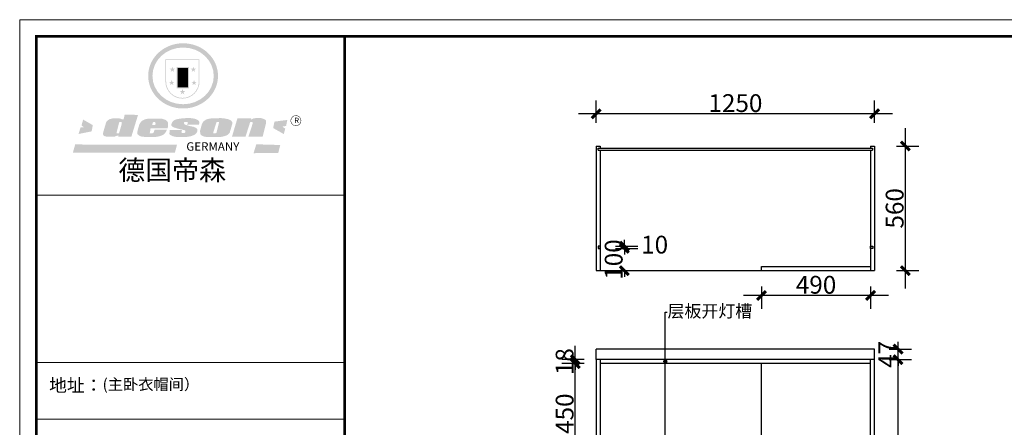
# Model space of a CAD drawing. Units: millimetres. Extents: x 118830 to 125917, y -229074 to -224135.
# Drawn here: x 118830 to 123251, y -225967 to -224135 of the extents above; entities that cross this region are included whole.
import ezdxf
from ezdxf import colors
from ezdxf.entities.mleader import LeaderData, LeaderLine
from ezdxf.math import Vec2, Vec3

# ---------------------------------------------------------------- set-up
doc = ezdxf.new("R2010")
doc.units = ezdxf.units.MM
doc.header["$LTSCALE"] = 2
doc.styles.add('ROMANS', font='romans.shx', dxfattribs={"width": 0.6})
doc.styles.get("Standard").update_dxf_attribs({"font": 'arial.ttf'})
doc.dimstyles.new('铭人立面标40', dxfattribs={"dimscale": 40, "dimtxt": 2, "dimasz": 0.7, "dimexe": 1.5, "dimexo": 1.5, "dimgap": 0.2, "dimtad": 1, "dimtoh": 1, "dimdec": 0, "dimdsep": 46, "dimtxsty": 'ROMANS', "dimblk": 'ARCHTICK', "dimcen": 2, "dimdle": 2, "dimclrd": 253, "dimclre": 253, "dimadec": 0, "dimazin": 0, "dimtfac": 1, "dimtdec": 0, "dimtix": 1, "dimtofl": 0, "dimtmove": 2, "dimatfit": 2, "dimldrblk": 'ARCHTICK', "dimfxl": 1, "dimfxlon": 1, "dimtolj": 1, "dimtzin": 0, "dimarcsym": 2})

# ---------------------------------------------------------------- blocks, each defined once
blk = doc.blocks.new('_ArchTick')
at = {"color": 0, "const_width": 0.5}
blk.add_lwpolyline([(-0.71, -0.71), (0.71, 0.71)], dxfattribs=at)
blk = doc.blocks.new('*D3')
at = {"color": 253, "lineweight": -2, "transparency": 16777216}
for p, q in [((122806.3, -224623.2), (122806.3, -225343.2)), ((122766.3, -224703.2), (122866.3, -224703.2)), ((122766.3, -225263.2), (122866.3, -225263.2))]:
    blk.add_line(p, q, dxfattribs=at)
at = {"layer": 'Defpoints', "color": 0, "transparency": 16777216}
for p in [(122668.5, -224703.2), (122668.5, -225263.2), (122806.3, -225263.2)]:
    blk.add_point(p, dxfattribs=at)
at = {"color": 253, "lineweight": -2, "transparency": 16777216, "xscale": 28, "yscale": 28, "zscale": 28}
for p, rotation in [((122806.3, -224703.2), 90), ((122806.3, -225263.2), 270)]:
    blk.add_blockref('_ArchTick', p, dxfattribs=dict(at, rotation=rotation))
at = {"color": 0, "transparency": 16777216, "insert": (122758.3, -224983.2), "char_height": 80, "attachment_point": 5, "rotation": 90, "style": 'ROMANS'}
blk.add_mtext('\\A1;560', dxfattribs=at)
blk = doc.blocks.new('*D5')
at = {"color": 253, "lineweight": -2, "transparency": 16777216}
for p, q in [((121418.5, -224598.3), (121418.5, -224498.3)), ((122668.5, -224598.3), (122668.5, -224498.3)), ((122748.5, -224558.3), (121338.5, -224558.3))]:
    blk.add_line(p, q, dxfattribs=at)
at = {"layer": 'Defpoints', "color": 0, "transparency": 16777216}
for p in [(121418.5, -224558.3), (121418.5, -224703.2), (122668.5, -224703.2)]:
    blk.add_point(p, dxfattribs=at)
at = {"color": 253, "lineweight": -2, "transparency": 16777216, "xscale": 28, "yscale": 28, "zscale": 28, "rotation": 180}
blk.add_blockref('_ArchTick', (121418.5, -224558.3), dxfattribs=at)
at = {"color": 253, "lineweight": -2, "transparency": 16777216, "xscale": 28, "yscale": 28, "zscale": 28}
blk.add_blockref('_ArchTick', (122668.5, -224558.3), dxfattribs=at)
at = {"color": 0, "transparency": 16777216, "insert": (122043.5, -224510.3), "char_height": 80, "attachment_point": 5, "style": 'ROMANS'}
blk.add_mtext('\\A1;1250', dxfattribs=at)
blk = doc.blocks.new('*D7')
at = {"color": 253, "lineweight": -2, "transparency": 16777216}
for p, q in [((122160.5, -225334.6), (122160.5, -225434.6)), ((122650.5, -225334.6), (122650.5, -225434.6)), ((122730.5, -225374.6), (122080.5, -225374.6))]:
    blk.add_line(p, q, dxfattribs=at)
at = {"layer": 'Defpoints', "color": 0, "transparency": 16777216}
for p in [(122160.5, -225245.2), (122650.5, -225245.2), (122160.5, -225374.6)]:
    blk.add_point(p, dxfattribs=at)
at = {"color": 253, "lineweight": -2, "transparency": 16777216, "xscale": 28, "yscale": 28, "zscale": 28, "rotation": 180}
blk.add_blockref('_ArchTick', (122160.5, -225374.6), dxfattribs=at)
at = {"color": 253, "lineweight": -2, "transparency": 16777216, "xscale": 28, "yscale": 28, "zscale": 28}
blk.add_blockref('_ArchTick', (122650.5, -225374.6), dxfattribs=at)
at = {"color": 0, "transparency": 16777216, "insert": (122405.5, -225326.6), "char_height": 80, "attachment_point": 5, "style": 'ROMANS'}
blk.add_mtext('\\A1;490', dxfattribs=at)
blk = doc.blocks.new('*D11')
at = {"color": 253, "lineweight": -2, "transparency": 16777216}
for p, q in [((122773.6, -228082.8), (122773.6, -225582.8)), ((122733.6, -225662.8), (122833.6, -225662.8)), ((122733.6, -228002.8), (122833.6, -228002.8))]:
    blk.add_line(p, q, dxfattribs=at)
at = {"layer": 'Defpoints', "color": 0, "transparency": 16777216}
for p in [(121418.5, -225662.8), (122773.6, -225662.8), (121418.5, -228002.8)]:
    blk.add_point(p, dxfattribs=at)
at = {"color": 253, "lineweight": -2, "transparency": 16777216, "xscale": 28, "yscale": 28, "zscale": 28}
for p, rotation in [((122773.6, -225662.8), 90), ((122773.6, -228002.8), 270)]:
    blk.add_blockref('_ArchTick', p, dxfattribs=dict(at, rotation=rotation))
at = {"color": 0, "transparency": 16777216, "insert": (122725.6, -226832.8), "char_height": 80, "attachment_point": 5, "rotation": 90, "style": 'ROMANS'}
blk.add_mtext('\\A1;2340', dxfattribs=at)
blk = doc.blocks.new('*D12')
at = {"color": 253, "lineweight": -2, "transparency": 16777216}
for p, q in [((122773.6, -225615.8), (122773.6, -225587.8)), ((122733.6, -225615.8), (122833.6, -225615.8)), ((122733.6, -225662.8), (122833.6, -225662.8)), ((122773.6, -225662.8), (122773.6, -225690.8))]:
    blk.add_line(p, q, dxfattribs=at)
at = {"layer": 'Defpoints', "color": 0, "transparency": 16777216}
for p in [(121418.5, -225615.8), (122773.6, -225615.8), (121418.5, -225662.8)]:
    blk.add_point(p, dxfattribs=at)
at = {"color": 253, "lineweight": -2, "transparency": 16777216, "xscale": 28, "yscale": 28, "zscale": 28}
for p, rotation in [((122773.6, -225615.8), 270), ((122773.6, -225662.8), 90)]:
    blk.add_blockref('_ArchTick', p, dxfattribs=dict(at, rotation=rotation))
at = {"color": 0, "transparency": 16777216, "insert": (122725.6, -225639.3), "char_height": 80, "attachment_point": 5, "rotation": 90, "style": 'ROMANS'}
blk.add_mtext('\\A1;47', dxfattribs=at)
blk = doc.blocks.new('*D28')
at = {"color": 253, "lineweight": -2, "transparency": 16777216}
for p, q in [((121324.6, -226210.8), (121324.6, -225600.8)), ((121364.6, -225680.8), (121264.6, -225680.8)), ((121364.6, -226130.8), (121264.6, -226130.8))]:
    blk.add_line(p, q, dxfattribs=at)
at = {"layer": 'Defpoints', "color": 0, "transparency": 16777216}
for p in [(121324.6, -225680.8), (121436.5, -225680.8), (121436.5, -226130.8)]:
    blk.add_point(p, dxfattribs=at)
at = {"color": 253, "lineweight": -2, "transparency": 16777216, "xscale": 28, "yscale": 28, "zscale": 28}
for p, rotation in [((121324.6, -225680.8), 90), ((121324.6, -226130.8), 270)]:
    blk.add_blockref('_ArchTick', p, dxfattribs=dict(at, rotation=rotation))
at = {"color": 0, "transparency": 16777216, "insert": (121276.6, -225905.8), "char_height": 80, "attachment_point": 5, "rotation": 90, "style": 'ROMANS'}
blk.add_mtext('\\A1;450', dxfattribs=at)
blk = doc.blocks.new('*D29')
at = {"color": 253, "lineweight": -2, "transparency": 16777216}
for p, q in [((121364.6, -225662.8), (121264.6, -225662.8)), ((121324.6, -225662.8), (121324.6, -225634.8)), ((121364.6, -225680.8), (121264.6, -225680.8)), ((121324.6, -225680.8), (121324.6, -225708.8))]:
    blk.add_line(p, q, dxfattribs=at)
at = {"layer": 'Defpoints', "color": 0, "transparency": 16777216}
for p in [(121324.6, -225662.8), (121436.5, -225662.8), (121436.5, -225680.8)]:
    blk.add_point(p, dxfattribs=at)
at = {"color": 253, "lineweight": -2, "transparency": 16777216, "xscale": 28, "yscale": 28, "zscale": 28}
for p, rotation in [((121324.6, -225662.8), 270), ((121324.6, -225680.8), 90)]:
    blk.add_blockref('_ArchTick', p, dxfattribs=dict(at, rotation=rotation))
at = {"color": 0, "transparency": 16777216, "insert": (121276.6, -225671.8), "char_height": 80, "attachment_point": 5, "rotation": 90, "style": 'ROMANS'}
blk.add_mtext('\\A1;18', dxfattribs=at)
blk = doc.blocks.new('SAF')
h = blk.add_hatch(color=250)
h.dxf.hatch_style = 1
h.paths.add_polyline_path([(129249, 28065.7), (129000.5, 28065.7), (129000.5, 27902.8, 1), (129249, 27902.8)])
h.paths.add_polyline_path([(129243.8, 28060.6), (129243.8, 27902.8, -1), (129005.7, 27902.8), (129005.7, 28060.6)], flags=16)
h = blk.add_hatch(color=256)
h.paths.add_polyline_path([(129224.5, 27997), (129208.9, 27997), (129204.1, 28011.7), (129199.3, 27997), (129183.8, 27997), (129196.4, 27987.9), (129191.6, 27973.1), (129204.1, 27982.2), (129216.7, 27973.1), (129211.9, 27987.9)])
h.paths.add_polyline_path([(129229.6, 27900.8), (129214.1, 27900.8), (129209.3, 27915.5), (129204.5, 27900.8), (129189, 27900.8), (129201.5, 27891.7), (129196.7, 27876.9), (129209.3, 27886), (129221.8, 27876.9), (129217, 27891.7)])
h.paths.add_polyline_path([(129145.3, 27833.8), (129129.8, 27833.8), (129125, 27848.5), (129120.2, 27833.8), (129104.7, 27833.8), (129117.3, 27824.7), (129112.5, 27809.9), (129125, 27819), (129137.6, 27809.9), (129132.8, 27824.7)])
h.paths.add_polyline_path([(129066.4, 27900.8), (129050.9, 27900.8), (129046.1, 27915.5), (129041.3, 27900.8), (129025.8, 27900.8), (129038.3, 27891.7), (129033.6, 27876.9), (129046.1, 27886), (129058.7, 27876.9), (129053.9, 27891.7)])
h.paths.add_polyline_path([(129071.6, 27997), (129056.1, 27997), (129051.3, 28011.7), (129046.5, 27997), (129030.9, 27997), (129043.5, 27987.9), (129038.7, 27973.1), (129051.3, 27982.2), (129063.8, 27973.1), (129059, 27987.9)])
h = blk.add_hatch(color=250)
h.dxf.hatch_style = 1
h.paths.add_polyline_path([(129172.7, 28009.8), (129082.7, 28009.8), (129082.7, 27853.2), (129172.7, 27853.2)])
h.paths.add_polyline_path([(129165, 27861), (129090.4, 27861), (129090.4, 28002.1), (129165, 28002.1)], flags=16)
blk.add_hatch(color=256).paths.add_polyline_path([(129165, 28002.1), (129090.4, 28002.1), (129090.4, 27955.1), (129165, 27955.1)])
h = blk.add_hatch(color=1)
h.dxf.hatch_style = 1
h.paths.add_polyline_path([(129165, 27955.1), (129090.4, 27955.1), (129090.4, 27908), (129165, 27908)])
h = blk.add_hatch(color=2)
h.dxf.hatch_style = 1
h.paths.add_polyline_path([(129165, 27908), (129090.4, 27908), (129090.4, 27861), (129165, 27861)])
h = blk.add_hatch(color=157)
h.paths.add_polyline_path([(128800.7, 27659.2), (128703.6, 27662.3), (128695, 27626.4), (128688, 27626.3), (128686.9, 27626.3), (128685, 27626.7), (128683.6, 27627.2), (128682.2, 27627.7), (128679, 27629.3), (128676.7, 27630.5), (128673.2, 27631.6), (128668.7, 27632.8), (128664.9, 27633.6), (128657.5, 27634.3), (128653.3, 27634.7), (128651.3, 27634.9), (128648.4, 27634.9), (128645.8, 27634.8), (128642.4, 27634.9), (128634, 27634.8), (128630.9, 27634.8), (128628.7, 27634.8), (128627.4, 27634.8), (128625.1, 27634.7), (128623.1, 27634.6), (128621.5, 27634.5), (128620.7, 27634.5), (128619.6, 27634.2), (128617.7, 27633.9), (128615.9, 27633.6), (128611.6, 27632.7), (128606.4, 27631.6), (128603.3, 27630.8), (128602.3, 27630.6), (128601.4, 27630.4), (128600.7, 27630.2), (128599.7, 27630), (128598.8, 27629.7), (128597.9, 27629.5), (128597.8, 27629.5), (128597.4, 27629.4), (128597.3, 27629.4), (128597.1, 27629.3), (128596.7, 27629.2), (128596.3, 27629), (128595.8, 27628.8), (128595.2, 27628.6), (128594.9, 27628.5), (128594.5, 27628.4), (128593.9, 27628.1), (128592.9, 27627.7), (128591.9, 27627.4), (128591.4, 27627.2), (128591, 27627), (128590.5, 27626.8), (128590.1, 27626.6), (128589.6, 27626.3), (128589.3, 27626.1), (128589, 27625.9), (128588.6, 27625.7), (128588.2, 27625.4), (128587.8, 27625.1), (128587.4, 27624.8), (128586.9, 27624.5), (128586.7, 27624.4), (128586.5, 27624.3), (128586.3, 27624.1), (128586.1, 27624), (128585.8, 27623.8), (128585.3, 27623.5), (128584.8, 27623.1), (128584.1, 27622.6), (128583.3, 27622), (128582.6, 27621.5), (128582, 27621), (128581.5, 27620.7), (128581.1, 27620.4), (128580.6, 27620), (128580.3, 27619.8), (128580, 27619.5), (128579.5, 27619.2), (128579.1, 27618.9), (128578.6, 27618.6), (128578.1, 27618.2), (128577.6, 27617.8), (128577, 27617.3), (128576.2, 27616.6), (128575.7, 27616), (128575.3, 27615.5), (128575, 27615), (128574.4, 27614.3), (128573.9, 27613.7), (128573.3, 27612.9), (128572.7, 27612), (128571.9, 27610.9), (128571.2, 27609.7), (128570.6, 27608.8), (128569.8, 27607.6), (128568.9, 27606), (128568.1, 27604.4), (128567.5, 27602.6), (128546.9, 27533.4), (128545.6, 27527.5), (128545.6, 27524.2), (128545.2, 27519.3), (128545.6, 27514.9), (128548.2, 27511.8), (128552.9, 27506.6), (128557.3, 27504.3), (128565.9, 27501.9), (128574.2, 27500.6), (128586.2, 27500.6), (128596.1, 27500.6), (128631.3, 27501.3), (128642.8, 27506.2), (128649.7, 27507.8), (128656.9, 27509.4), (128656.2, 27501.8), (128752.5, 27501.8)])
h.paths.add_polyline_path([(128681.7, 27598.1), (128681.2, 27592), (128663.5, 27529.3), (128661.7, 27526.6), (128659.8, 27524.9), (128646.3, 27524.6), (128644.8, 27526.1), (128644.3, 27527.6), (128644.1, 27529.8), (128662.2, 27600.5), (128663.9, 27604), (128665.3, 27606.4), (128665.9, 27607), (128667, 27607.3), (128669.3, 27607.3), (128681.7, 27607.2), (128682, 27606.8), (128682, 27606.2)], flags=16)
h = blk.add_hatch(color=157)
h.dxf.hatch_style = 1
h.paths.add_polyline_path([(129913.2, 27617.2, 1), (129990.9, 27617.2, 1)])
h.paths.add_polyline_path([(129987.7, 27617.2, -1), (129916.4, 27617.2, -1)], flags=16)
h = blk.add_hatch(color=1)
h.dxf.hatch_style = 1
h.paths.add_polyline_path([(128470.6, 27584.9), (128400.4, 27625.3), (128388.3, 27582.4), (128404.8, 27569.6), (128381.4, 27567.7), (128366.7, 27520.3), (128462.4, 27539.1)])
h.paths.add_polyline_path([(129889.6, 27622.7), (129795.5, 27610.5), (129786.4, 27563.5), (129863.8, 27519.5), (129874.5, 27559), (129853.2, 27574.1), (129880.5, 27578.7)])
h.paths.add_polyline_path([(129837.8, 27439.7), (129663.3, 27444.9), (129643.2, 27380.1), (129823.6, 27380.8)])
h.paths.add_polyline_path([(129085.2, 27442.4), (128342, 27443.5), (128325.3, 27382.8), (129069.7, 27383.9)])
h = blk.add_hatch(color=157)
h.paths.add_polyline_path([(129018.2, 27605.1), (129015.3, 27609.8), (129010.4, 27615.9), (129005.8, 27619.5), (129001.3, 27622.7), (128996.4, 27624.8), (128988.4, 27627.5), (128981.4, 27629.9), (128976.6, 27631.1), (128970.2, 27631.9), (128887.3, 27632.6), (128879.3, 27632.1), (128870.6, 27631.1), (128862.9, 27629.8), (128856.1, 27628.1), (128849.3, 27625.8), (128843.4, 27623.4), (128838.1, 27621), (128833.8, 27618.7), (128829.6, 27615.7), (128825.4, 27611.8), (128821.4, 27607.2), (128818.6, 27603.4), (128815.2, 27598.5), (128812.2, 27593.9), (128810.5, 27589.8), (128798.7, 27551.2), (128796.4, 27538.4), (128795.2, 27528.7), (128795.4, 27523.3), (128795.7, 27521.9), (128796.1, 27520.7), (128796.6, 27519.4), (128797.9, 27517.8), (128799.4, 27516), (128801.9, 27513.9), (128805.3, 27511.5), (128808.7, 27509), (128814.8, 27505.1), (128820.1, 27503.2), (128828.3, 27500.7), (128838.8, 27499.8), (128849.2, 27498.8), (128861.5, 27498.2), (128925, 27498.4), (128936.8, 27499.7), (128944.1, 27500.9), (128951.1, 27502.2), (128959.3, 27504.2), (128968.6, 27507.3), (128975.4, 27510.6), (128980.3, 27512.9), (128985.7, 27515.6), (128990.4, 27519), (128994.4, 27523), (128999, 27528.8), (129003, 27534.1), (129005.7, 27538.6), (129009.1, 27545.4), (129011.8, 27552.7), (128921.5, 27552.7), (128919.9, 27544.8), (128917.1, 27539.7), (128915, 27532.3), (128912.3, 27528), (128906.7, 27525.2), (128893.2, 27524.9), (128886.3, 27525.7), (128886.6, 27530.3), (128889.4, 27541.7), (128891.9, 27561.8), (129016.9, 27561.8), (129019.3, 27574.1), (129020.4, 27582), (129020.3, 27589), (129019.8, 27595.8)])
h.paths.add_polyline_path([(128905.6, 27594.1), (128906.5, 27597.6), (128907.7, 27600.8), (128909.3, 27603.2), (128910.7, 27605.1), (128911.6, 27605.7), (128913.4, 27607.1), (128915.8, 27607.7), (128917.6, 27607.7), (128920.8, 27607.7), (128922.6, 27607.4), (128924.9, 27607), (128926.5, 27605.1), (128927.8, 27603.6), (128928, 27601.7), (128928.2, 27600.2), (128928.2, 27596.2), (128927.6, 27592.1), (128927.2, 27589.7), (128926.6, 27586.4), (128904.6, 27586.2), (128905.2, 27591.1)], flags=16)
h.paths.add_polyline_path([(129167.3, 27581.7), (129163.2, 27583), (129158.9, 27583.9), (129154.5, 27585), (129149.3, 27586.6), (129145, 27588.2), (129141.7, 27589.6), (129139, 27591.6), (129136.6, 27595.3), (129136.2, 27597.6), (129136.1, 27599.1), (129136.1, 27601.1), (129136.3, 27602.9), (129136.8, 27605), (129137.2, 27605.7), (129137.7, 27606.4), (129138.3, 27607.6), (129139.6, 27607.6), (129162.1, 27608), (129161.9, 27592.4), (129158.1, 27592.4), (129157.6, 27587.6), (129244.5, 27588.3), (129246, 27592), (129246.7, 27595.1), (129247.2, 27598.8), (129247.2, 27603.9), (129246.5, 27610.3), (129242.7, 27616.5), (129238.3, 27620.4), (129233.6, 27623.5), (129227, 27626.8), (129220.2, 27629.7), (129212.6, 27631.7), (129197.6, 27634.6), (129185.1, 27635.8), (129168.6, 27635.9), (129154.8, 27635.9), (129142.6, 27635.6), (129128.9, 27634.5), (129117.8, 27633.4), (129105.9, 27631.7), (129093.8, 27629.7), (129089.5, 27628.8), (129083.5, 27627.6), (129074.1, 27625), (129069.8, 27623.2), (129064.5, 27620.1), (129060.5, 27617.3), (129057, 27614.1), (129054.6, 27611.7), (129053.7, 27610.6), (129052.9, 27609.6), (129051.4, 27607.7), (129050.1, 27606.1), (129049.1, 27604.8), (129048.3, 27603.7), (129047.6, 27602), (129047, 27600.5), (129046, 27597.8), (129045.5, 27596.1), (129044.9, 27594.1), (129044.6, 27591.9), (129044.3, 27588.6), (129044.3, 27587.1), (129044.3, 27584.3), (129044.3, 27582.3), (129044.7, 27580.2), (129045.7, 27578.8), (129048, 27576.7), (129050.8, 27574.7), (129056.5, 27570.5), (129060.5, 27568.7), (129063, 27567.7), (129066.2, 27566.6), (129071.5, 27565.1), (129076.2, 27563.8), (129081.9, 27562), (129099.9, 27556.9), (129127, 27550.9), (129137.9, 27547.9), (129143, 27546.8), (129144.1, 27546), (129144.6, 27545.2), (129144.9, 27540.8), (129145, 27534.2), (129144.5, 27532.7), (129143.9, 27531.6), (129141, 27529.3), (129138.1, 27527), (129136.6, 27526.5), (129134.5, 27526.4), (129118.3, 27526.4), (129117.7, 27527.1), (129117.8, 27537.6), (129117.6, 27538.8), (129118.2, 27540.4), (129118.7, 27542.1), (129119, 27542.7), (129121.3, 27544.4), (129121.1, 27548.1), (129031.2, 27548.5), (129030.8, 27535.3), (129029.8, 27527.4), (129029.6, 27524.4), (129029.8, 27521.4), (129030.4, 27519), (129031.9, 27516.6), (129035.5, 27513.4), (129039.6, 27511.1), (129043.3, 27508.9), (129050.2, 27505.5), (129057.2, 27503.4), (129066.2, 27500.9), (129074.3, 27499.4), (129085, 27499), (129156.4, 27499), (129168.6, 27500.5), (129186.2, 27504), (129196.9, 27508), (129211.7, 27514.2), (129215.5, 27516), (129218.9, 27518.3), (129222.8, 27522.2), (129226.7, 27527.2), (129229.7, 27532.1), (129232.1, 27538.3), (129233.2, 27544.3), (129233.5, 27548.7), (129233.4, 27552), (129232.4, 27555.7), (129230.5, 27558.6), (129228, 27561), (129225.1, 27563.1), (129221.6, 27565.2), (129217.7, 27567.5), (129213.3, 27569.2), (129206.1, 27572.3), (129198.3, 27574.1), (129190.4, 27575.2), (129184.7, 27576.4), (129180.4, 27577.6), (129176.4, 27578.8), (129172.1, 27580.1)])
h.paths.add_polyline_path([(129467.5, 27527.5), (129470.5, 27533.4), (129485.7, 27585.3), (129488.9, 27597.3), (129488.9, 27602), (129487.3, 27606.8), (129484.7, 27611), (129482.8, 27613.9), (129479.9, 27617), (129476.8, 27619.3), (129473.4, 27621.4), (129467.4, 27624.4), (129461.5, 27626.7), (129450.5, 27629.9), (129436.5, 27632.5), (129427.2, 27633.9), (129415.6, 27635.4), (129402.2, 27636), (129342.7, 27634), (129333.9, 27633.9), (129321, 27631.8), (129312.7, 27630.1), (129304.6, 27627.7), (129297, 27625), (129287.5, 27619.2), (129281.4, 27614.3), (129276.2, 27609.7), (129272.8, 27605.2), (129269.2, 27597.5), (129265.8, 27590.2), (129253.7, 27545.4), (129253.7, 27534.5), (129254, 27530.1), (129254.6, 27524.3), (129255, 27521.1), (129256.4, 27517.8), (129258.2, 27514.9), (129260.4, 27512.4), (129263.9, 27509.7), (129267.8, 27507.2), (129273.6, 27504.6), (129277.2, 27503.2), (129281.8, 27501.7), (129286.6, 27500.6), (129290.8, 27499.7), (129295.5, 27499.3), (129302.1, 27498.4), (129308.2, 27497.7), (129315.5, 27497.8), (129404.5, 27499.1), (129410.7, 27499.7), (129417, 27500.7), (129422.3, 27502), (129429.7, 27503.9), (129440, 27507.2), (129446.4, 27509.9), (129452, 27513), (129456.8, 27516.2), (129460.8, 27519.5), (129464.4, 27523.2)])
h.paths.add_polyline_path([(129348.8, 27528.6), (129349, 27530), (129371.8, 27602.9), (129373.5, 27606.1), (129374.5, 27607.2), (129375.8, 27607.6), (129377.4, 27607.8), (129389.3, 27607.8), (129390.5, 27607.7), (129391.8, 27606.8), (129391.8, 27604.8), (129373.1, 27530.5), (129372, 27528.5), (129370.4, 27527.1), (129368, 27526.3), (129364.5, 27525.8), (129350.1, 27524.9), (129349.6, 27525.4), (129349.2, 27526.3), (129349, 27527.4)], flags=16)
h.paths.add_polyline_path([(129617.6, 27604.2), (129618.5, 27605.6), (129619.6, 27606.6), (129620.9, 27607.1), (129623.2, 27607.1), (129631.1, 27607.1), (129633.5, 27607), (129635.1, 27606.4), (129635.9, 27604.9), (129636.1, 27602.2), (129636.3, 27599), (129636.1, 27596), (129635.9, 27593.1), (129635, 27590.4), (129605.8, 27500.7), (129709.6, 27500.7), (129733.9, 27597.4), (129734.5, 27604.5), (129734.7, 27609.3), (129734.4, 27615.5), (129733.9, 27618.1), (129733, 27620.2), (129731.4, 27621.8), (129728.6, 27624.3), (129722, 27627.8), (129713.8, 27631.1), (129707.2, 27633.5), (129705.4, 27634.4), (129702.7, 27635.3), (129700.4, 27635.7), (129698.4, 27635.9), (129696.6, 27636), (129688.2, 27636), (129680.8, 27636.1), (129670.7, 27636.2), (129664.9, 27636.1), (129658.3, 27635.9), (129655.2, 27635.6), (129652.1, 27635.3), (129649.2, 27634.9), (129646.1, 27634.3), (129642.5, 27633.6), (129639.9, 27632.7), (129637.3, 27631.6), (129634.8, 27630.3), (129632.9, 27629.1), (129631, 27628), (129628.7, 27626), (129624.7, 27626.2), (129626, 27633.6), (129525.6, 27634.3), (129485.6, 27500), (129584.9, 27500.8)])
at = {"color": 157, "attachment_point": 1}
for s, insert, char_height, width in [('{\\fArial|b0|i0|c0|p34;R}', (129941.1, 27638.8), 39.537, 33.171), ('{\\fArial|b0|i0|c0|p34;GERMANY}', (129153, 27459.7), 61.776, 102919.526)]:
    blk.add_mtext(s, dxfattribs=dict(at, insert=insert, char_height=char_height, width=width))
blk = doc.blocks.new('AFERT')
h = blk.add_hatch(color=250)
h.dxf.hatch_style = 1
edge = h.paths.add_edge_path()
edge.add_spline(control_points=[(128874.9, 27944.3), (128874.9, 27937.6), (128875.2, 27930.9), (128876.7, 27913.3), (128878.6, 27902.3), (128883.8, 27880.9), (128887.2, 27870.3), (128895.5, 27849.7), (128900.4, 27839.7), (128911.7, 27820.5), (128918, 27811.2), (128931.9, 27793.6), (128939.6, 27785.3), (128955.9, 27769.8), (128964.6, 27762.5), (128983.1, 27749.2), (128992.8, 27743.2), (129012.9, 27732.4), (129023.4, 27727.6), (129044.9, 27719.5), (129055.9, 27716.1), (129078.4, 27710.8), (129089.8, 27708.9), (129112.8, 27706.5), (129124.4, 27706.1), (129147.5, 27706.6), (129159, 27707.6), (129181.9, 27711.1), (129193.2, 27713.6), (129215.3, 27720), (129226.2, 27723.9), (129247.2, 27733), (129257.4, 27738.3), (129275.3, 27749), (129283.1, 27754.4), (129298.1, 27765.8), (129305.3, 27772), (129318.8, 27785), (129325.2, 27791.9), (129337, 27806.3), (129342.5, 27813.8), (129352.6, 27829.5), (129357.1, 27837.6), (129366, 27855.8), (129370.1, 27866.1), (129376.7, 27887.1), (129379.3, 27897.8), (129382.8, 27919.5), (129383.8, 27930.5), (129384, 27950.6), (129383.6, 27959.9), (129381.7, 27976.6), (129380.4, 27984.2), (129377.2, 27999.1), (129375.2, 28006.5), (129370.4, 28021.1), (129367.7, 28028.3), (129361, 28043.5), (129356.9, 28051.4), (129347.8, 28066.9), (129342.8, 28074.4), (129331.9, 28088.7), (129326.1, 28095.6), (129313.6, 28108.7), (129307, 28115), (129290.8, 28128.7), (129280.8, 28135.9), (129259.9, 28149), (129248.9, 28154.8), (129228.2, 28163.8), (129218.6, 28167.4), (129196.7, 28174.1), (129184.3, 28177), (129161.3, 28180.6), (129150.8, 28181.7), (129127.5, 28182.6), (129114.7, 28182.2), (129091.6, 28179.9), (129081.1, 28178.2), (129058.5, 28173.2), (129046.4, 28169.6), (129023.3, 28161), (129012.3, 28155.9), (128992.8, 28145.4), (128984.3, 28140.1), (128966.3, 28127.4), (128957, 28119.8), (128939.7, 28103.5), (128931.7, 28094.7), (128917.1, 28076.2), (128910.5, 28066.4), (128900.1, 28048), (128895.9, 28039.6), (128888.1, 28020.9), (128884.6, 28010.5), (128879.2, 27989.4), (128877.3, 27978.7), (128875.3, 27960.1), (128874.9, 27952.2), (128874.9, 27944.3)], knot_values=[0, 0, 0, 0, 0.08344, 0.08344, 0.221011, 0.221011, 0.358582, 0.358582, 0.496153, 0.496153, 0.633724, 0.633724, 0.771295, 0.771295, 0.908866, 0.908866, 1.046437, 1.046437, 1.184008, 1.184008, 1.321579, 1.321579, 1.45915, 1.45915, 1.596721, 1.596721, 1.734292, 1.734292, 1.871863, 1.871863, 2.009434, 2.009434, 2.147005, 2.147005, 2.261445, 2.261445, 2.375884, 2.375884, 2.490324, 2.490324, 2.604764, 2.604764, 2.719204, 2.719204, 2.856038, 2.856038, 2.992873, 2.992873, 3.129708, 3.129708, 3.244736, 3.244736, 3.340002, 3.340002, 3.435269, 3.435269, 3.530535, 3.530535, 3.641049, 3.641049, 3.751563, 3.751563, 3.862077, 3.862077, 3.972591, 3.972591, 4.120868, 4.120868, 4.269951, 4.269951, 4.392246, 4.392246, 4.543829, 4.543829, 4.669237, 4.669237, 4.820987, 4.820987, 4.946437, 4.946437, 5.096748, 5.096748, 5.242147, 5.242147, 5.36333, 5.36333, 5.508179, 5.508179, 5.653028, 5.653028, 5.797877, 5.797877, 5.914044, 5.914044, 6.049342, 6.049342, 6.184641, 6.184641, 6.283185, 6.283185, 6.283185, 6.283185], degree=3, periodic=0)
edge = h.paths.add_edge_path(flags=16)
edge.add_ellipse((129129.4, 27944.3), major_axis=(-223.6, 0), ratio=0.926136, start_angle=0, end_angle=360)
blk.add_blockref('SAF', (0, 0))
blk = doc.blocks.new('*D30')
at = {"color": 253, "lineweight": -2, "transparency": 16777216}
for p, q in [((121544.8, -225163.2), (121544.8, -225135.2)), ((121504.8, -225163.2), (121604.8, -225163.2)), ((121504.8, -225263.2), (121604.8, -225263.2)), ((121544.8, -225263.2), (121544.8, -225291.2))]:
    blk.add_line(p, q, dxfattribs=at)
at = {"layer": 'Defpoints', "color": 0, "transparency": 16777216}
for p in [(121436.5, -225163.2), (121544.8, -225163.2), (121436.5, -225263.2)]:
    blk.add_point(p, dxfattribs=at)
at = {"color": 253, "lineweight": -2, "transparency": 16777216, "xscale": 28, "yscale": 28, "zscale": 28}
for p, rotation in [((121544.8, -225163.2), 270), ((121544.8, -225263.2), 90)]:
    blk.add_blockref('_ArchTick', p, dxfattribs=dict(at, rotation=rotation))
at = {"color": 0, "transparency": 16777216, "insert": (121496.8, -225213.2), "char_height": 80, "attachment_point": 5, "rotation": 90, "style": 'ROMANS'}
blk.add_mtext('\\A1;100', dxfattribs=at)
blk = doc.blocks.new('*D31')
at = {"color": 253, "lineweight": -2, "transparency": 16777216}
for p, q in [((121544.8, -225153.2), (121544.8, -225125.2)), ((121504.8, -225153.2), (121604.8, -225153.2)), ((121504.8, -225163.2), (121604.8, -225163.2)), ((121544.8, -225163.2), (121544.8, -225191.2))]:
    blk.add_line(p, q, dxfattribs=at)
at = {"layer": 'Defpoints', "color": 0, "transparency": 16777216}
for p in [(121436.5, -225153.2), (121436.5, -225163.2), (121544.8, -225153.2)]:
    blk.add_point(p, dxfattribs=at)
at = {"color": 253, "lineweight": -2, "transparency": 16777216, "xscale": 28, "yscale": 28, "zscale": 28}
for p, rotation in [((121544.8, -225153.2), 270), ((121544.8, -225163.2), 90)]:
    blk.add_blockref('_ArchTick', p, dxfattribs=dict(at, rotation=rotation))
at = {"color": 0, "transparency": 16777216, "insert": (121680.8, -225146.2), "char_height": 80, "attachment_point": 5, "style": 'ROMANS'}
blk.add_mtext('\\A1;10', dxfattribs=at)

msp = doc.modelspace()

# ---------------------------------------------------------------- hatches: boundary and pattern name
h = msp.add_hatch(color=2)
h.dxf.hatch_style = 1
h.paths.add_polyline_path([(121735, -225671.7, 1), (121722.1, -225671.7, 1)])

# ---------------------------------------------------------------- linework, layer by layer
at = {"color": 7}
for p, q in [((121418.5, -224703.2), (121418.5, -225263.2)), ((121418.5, -224703.2), (121436.5, -224703.2)), ((121436.5, -224703.2), (121436.5, -224713.2)), ((122650.5, -224703.2), (122650.5, -224713.2)), ((122650.5, -224703.2), (122668.5, -224703.2)), ((122668.5, -224703.2), (122668.5, -225263.2)), ((121427.5, -224713.2), (122659.5, -224713.2)), ((121427.5, -224722.2), (121427.5, -224713.2)), ((121427.5, -224722.2), (122659.5, -224722.2)), ((121436.5, -224722.2), (121436.5, -225263.2)), ((122650.5, -224722.2), (122650.5, -225263.2)), ((122659.5, -224713.2), (122659.5, -224722.2)), ((121418.5, -225263.2), (122668.5, -225263.2)), ((122160.5, -225263.2), (122160.5, -225245.2)), ((122160.5, -225245.2), (122650.5, -225245.2)), ((122668.5, -225615.8), (121418.5, -225615.8)), ((121418.5, -225662.8), (121418.5, -225615.8)), ((122668.5, -225662.8), (122668.5, -225615.8)), ((121436.5, -225662.8), (121436.5, -227984.8)), ((122650.5, -227984.8), (122650.5, -225662.8)), ((122650.5, -225680.8), (121436.5, -225680.8)), ((122160.5, -227984.8), (122160.5, -225680.8))]:
    msp.add_line(p, q, dxfattribs=at)
at = {"color": 0, "linetype": 'ByBlock', "lineweight": 0}
for p, q in [((120169.5, -224923.6), (118904.6, -224923.6)), ((120288.8, -224923.6), (118904.6, -224923.6)), ((120169.5, -224923.6), (118904.6, -224923.6)), ((120288.8, -225675.4), (118904.6, -225675.4)), ((120288.8, -225930.1), (118904.6, -225930.1))]:
    msp.add_line(p, q, dxfattribs=at)
msp.add_lwpolyline([(125917.2, -229074.3), (118830, -229074.3), (118830, -224135.4), (125917.2, -224135.4)], close=True, dxfattribs=at)
msp.add_lwpolyline([(125917.2, -229074.3), (118830, -229074.3), (118830, -224135.4), (125917.2, -224135.4)], close=True, dxfattribs=at)
msp.add_lwpolyline([(125917.2, -229074.3), (118830, -229074.3), (118830, -224135.4), (125917.2, -224135.4)], close=True, dxfattribs=at)
at = {"color": 0, "linetype": 'ByBlock', "lineweight": 0, "const_width": 12.3}
msp.add_lwpolyline([(125842.8, -228999.9), (118904.6, -228999.9), (118904.6, -224209.8), (125842.8, -224209.8)], close=True, dxfattribs=at)
msp.add_lwpolyline([(125842.8, -228999.9), (118904.6, -228999.9), (118904.6, -224209.8), (125842.8, -224209.8)], close=True, dxfattribs=at)
msp.add_lwpolyline([(125842.8, -228999.9), (118904.6, -228999.9), (118904.6, -224209.8), (125842.8, -224209.8)], close=True, dxfattribs=at)
msp.add_lwpolyline([(120288.8, -224209.8), (120288.8, -228999.9)], dxfattribs=at)
at = {"color": 2}
for points in [[(121436.5, -225153.2), (121426.5, -225153.2), (121426.5, -225163.2), (121436.5, -225163.2)], [(122650.5, -225153.2), (122660.5, -225153.2), (122660.5, -225163.2), (122650.5, -225163.2)]]:
    msp.add_lwpolyline(points, close=True, dxfattribs=at)
at = {"color": 7}
msp.add_lwpolyline([(121418.5, -228002.8), (122668.5, -228002.8), (122668.5, -225662.8), (121418.5, -225662.8)], close=True, dxfattribs=at)
msp.add_circle((121728.6, -225671.7), 6.43, dxfattribs=at)

# ---------------------------------------------------------------- block references
at = {"linetype": 'ByBlock', "lineweight": 0, "xscale": 0.6155615255869078, "yscale": 0.6155615255869078, "zscale": 0.6155615255869078}
msp.add_blockref('AFERT', (40076.6, -241589.4), dxfattribs=at)

# ---------------------------------------------------------------- texts
at = {"color": 0, "linetype": 'ByBlock', "lineweight": 0, "attachment_point": 1}
for s, insert, char_height, width in [('{\\fSimSun|b0|i0|c134|p54;德国帝森}', (119272.6, -224767.2), 88.641, 1116.719), ('{\\fSimSun|b0|i0|c134|p54;\\H1.17x;地址：\\H0.8547x;(主卧衣帽间）}', (118962, -225748.9), 50.166, 1369.319)]:
    msp.add_mtext(s, dxfattribs=dict(at, insert=insert, char_height=char_height, width=width))

# ---------------------------------------------------------------- dimensions: what is measured, and where the dimension line sits
at = {"color": 7}
for base, p1, p2, picture, middle in [((121418.5, -224558.3), (122668.5, -224703.2), (121418.5, -224703.2), '*D5', (122043.5, -224510.3)), ((122160.5, -225374.6), (122650.5, -225245.2), (122160.5, -225245.2), '*D7', (122405.5, -225326.6))]:
    dim = msp.add_linear_dim(base=base, p1=p1, p2=p2, dimstyle='铭人立面标40', dxfattribs=at)
    dim.commit()
    dim.dimension.update_dxf_attribs({"geometry": picture, "text_midpoint": middle})
for base, p1, p2, angle, picture, middle in [((122806.3, -225263.2), (122668.5, -224703.2), (122668.5, -225263.2), 270, '*D3', (122758.3, -224983.2)), ((121544.8, -225163.2), (121436.5, -225263.2), (121436.5, -225163.2), 90, '*D30', (121496.8, -225213.2)), ((122773.6, -225615.8), (121418.5, -225662.8), (121418.5, -225615.8), 90, '*D12', (122725.6, -225639.3)), ((122773.6, -225662.8), (121418.5, -228002.8), (121418.5, -225662.8), 90, '*D11', (122725.6, -226832.8)), ((121324.6, -225680.8), (121436.5, -226130.8), (121436.5, -225680.8), 90, '*D28', (121276.6, -225905.8)), ((121324.6, -225662.8), (121436.5, -225680.8), (121436.5, -225662.8), 90, '*D29', (121276.6, -225671.8))]:
    dim = msp.add_linear_dim(base=base, p1=p1, p2=p2, angle=angle, dimstyle='铭人立面标40', dxfattribs=at)
    dim.commit()
    dim.dimension.update_dxf_attribs({"geometry": picture, "text_midpoint": middle})
dim = msp.add_linear_dim(base=(121544.8, -225153.2), p1=(121436.5, -225163.2), p2=(121436.5, -225153.2), angle=90, dimstyle='铭人立面标40', dxfattribs=at)
dim.commit()
dim.dimension.update_dxf_attribs({"geometry": '*D31', "text_midpoint": (121680.8, -225146.2), "dimtype": 128})

# ---------------------------------------------------------------- leaders
at = {"color": 6}
ml = msp.add_multileader_mtext('Standard', dxfattribs=at)
ml.set_content('{\\fSimSun|b0|i0|c134|p2;层板开灯槽}', color=6)
ml.set_leader_properties()
ml.build(insert=Vec2(0, 0))
ctx = ml.context
ctx.base_point, ctx.char_height, ctx.plane_origin = Vec3(121736.6, -225449), 55.744, Vec3(121728.6, -226128.6)
notes = []
notes.append((ctx, [(0, (1, 1, 0), (121728.6, -225449), (1, 0), 8, [(0, [(121728.6, -227527.1)], 0, [])])]))
ctx.mtext.insert, ctx.mtext.width, ctx.mtext.flow_direction = Vec3(121738.6, -225417), 316.85, 5
for ctx, leaders in notes:
    for number, flags, end, landing, length, lines in leaders:
        leader = LeaderData()
        leader.index, (leader.has_last_leader_line, leader.has_dogleg_vector, leader.attachment_direction) = number, flags
        leader.last_leader_point, leader.dogleg_vector, leader.dogleg_length = Vec3(end), Vec3(landing), length
        for number, points, colour, breaks in lines:
            line = LeaderLine()
            line.index, line.vertices, line.color, line.breaks = number, Vec3.list(points), colors.encode_raw_color(colour), breaks
            leader.lines.append(line)
        ctx.leaders.append(leader)

doc.saveas('drawing.dxf')
